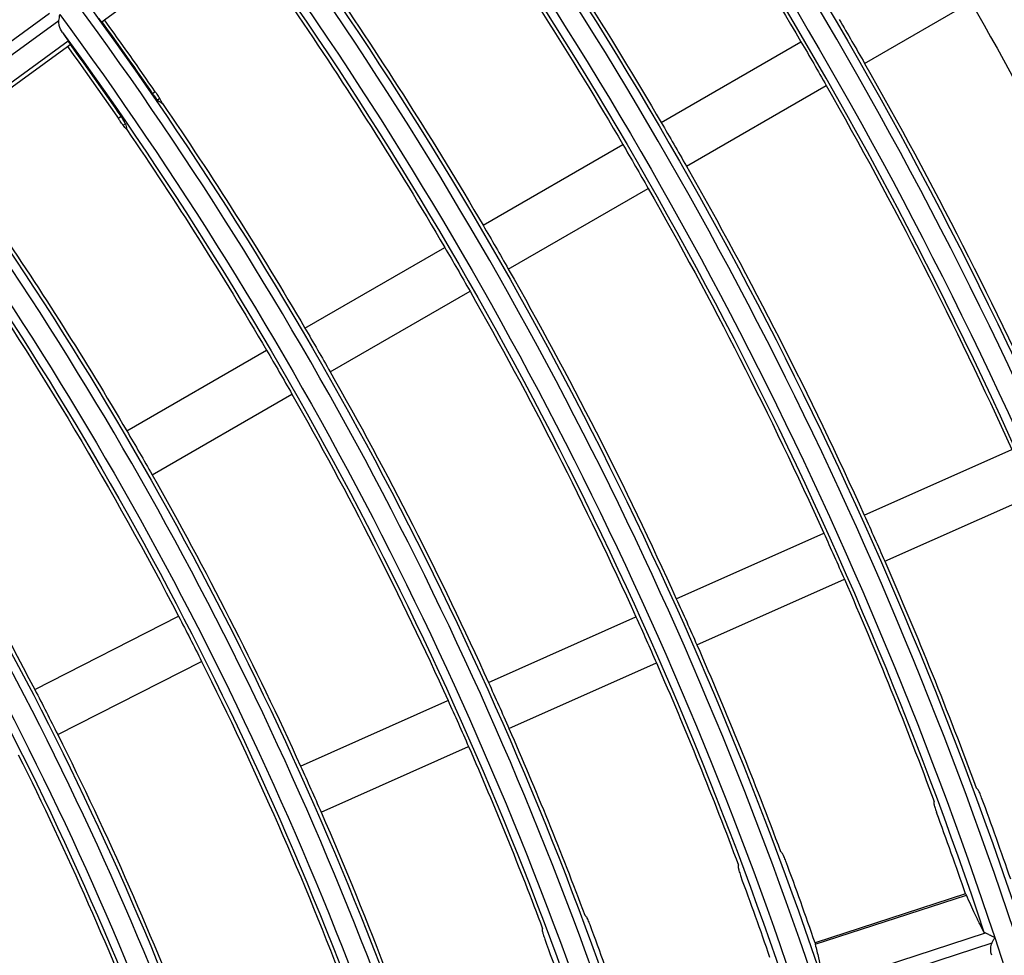
# Model space of a CAD drawing. Units: millimetres. Extents: x 6778 to 10002, y 9715 to 11992.
# Drawn here: x 7302 to 7360, y 11725 to 11780 of the extents above; entities that cross this region are included whole.
import ezdxf

# ---------------------------------------------------------------- set-up
doc = ezdxf.new("R2010")
doc.units = ezdxf.units.MM
doc.header["$LTSCALE"] = 1000

msp = doc.modelspace()

# ---------------------------------------------------------------- linework, layer by layer
at = {"color": 0, "linetype": 'Continuous'}
for p, q in [((7306.567, 11780.099), (7314.25, 11785.682)), ((7351.659, 11777.514), (7359.952, 11782.302)), ((7295.122, 11774.543), (7303.319, 11780.498)), ((7295.379, 11773.886), (7303.872, 11780.056)), ((7306.408, 11779.984), (7306.567, 11780.099)), ((7296.367, 11772.997), (7304.417, 11778.846)), ((7296.697, 11772.928), (7304.38, 11778.511)), ((7304.38, 11778.511), (7304.539, 11778.626)), ((7339.594, 11774.012), (7347.887, 11778.8)), ((7341.094, 11771.414), (7349.387, 11776.202)), ((7309.583, 11775.832), (7309.423, 11775.717)), ((7309.856, 11775.422), (7309.726, 11775.328)), ((7307.554, 11774.359), (7307.395, 11774.243)), ((7307.81, 11773.936), (7307.68, 11773.841)), ((7329.028, 11767.912), (7337.321, 11772.699)), ((7330.528, 11765.314), (7338.821, 11770.101)), ((7318.462, 11761.811), (7326.755, 11766.599)), ((7319.962, 11759.213), (7328.255, 11764.001)), ((7307.897, 11755.711), (7316.189, 11760.499)), ((7309.397, 11753.113), (7317.689, 11757.901)), ((7351.638, 11750.72), (7360.386, 11754.615)), ((7352.858, 11747.979), (7361.606, 11751.874)), ((7340.492, 11745.758), (7349.24, 11749.652)), ((7341.713, 11743.017), (7350.46, 11746.912)), ((7302.439, 11740.368), (7310.971, 11744.716)), ((7329.347, 11740.795), (7338.095, 11744.69)), ((7303.801, 11737.695), (7312.333, 11742.043)), ((7330.567, 11738.055), (7339.315, 11741.949)), ((7318.201, 11735.833), (7326.949, 11739.728)), ((7319.422, 11733.092), (7328.169, 11736.987)), ((7357.654, 11728.245), (7348.722, 11725.343)), ((7348.73, 11725.262), (7357.697, 11728.176)), ((7349.195, 11722.798), (7358.831, 11725.929)), ((7349.236, 11722.093), (7359.22, 11725.337))]:
    msp.add_line(p, q, dxfattribs=at)
at = {"color": 0, "linetype": 'Continuous', "extrusion": (6.16298e-33, -6.12303e-17, -1)}
for radius, start, end in [(286.401, 143.71125, 161.71125), (286.9, 143.89939, 161.60925), (284.7, 143.89861, 161.60623), (260.088, 145.40931, 149.66956), (225.955, 144.09019, 145.41519), (223.645, 144.09112, 145.42981), (199.3, 143.85517, 161.4375)]:
    msp.add_arc((-7123.398, 11647.459), radius, start, end, dxfattribs=at)
at = {"color": 0, "linetype": 'Continuous', "extrusion": (0, -6.12303e-17, -1)}
for radius, start, end in [(285.199, 143.71003, 161.71003), (274.201, 143.6984, 161.6984), (272.999, 143.69707, 161.69707), (274.7, 143.89492, 161.5919), (262.5, 143.89004, 161.57293), (250.3, 143.88468, 161.55212), (248.599, 143.66734, 161.66734), (248.1, 143.88366, 161.54814), (250.512, 145.46319, 149.65693), (238.1, 143.87877, 161.52917), (236.399, 143.65017, 161.65017), (235.9, 143.87764, 161.52478), (238.312, 145.53811, 149.63936), (235.688, 145.55524, 149.63535), (224.199, 143.63113, 161.63113), (262.712, 149.67286, 150.32714), (223.449, 144.0912, 145.43107), (262.712, 150.32714, 155.67286), (260.088, 150.33044, 155.66956), (211.999, 143.6099, 161.6099), (213.7, 143.86493, 161.47541), (247.888, 149.65329, 150.34671), (211.5, 143.86352, 161.46995), (250.512, 150.34307, 155.65693), (247.888, 150.34671, 155.65329), (238.312, 149.63936, 150.36064), (201.5, 143.85675, 161.44364), (211.288, 145.7349, 152.59324), (199.799, 143.58608, 161.58608), (235.688, 150.36465, 155.63535), (226.112, 149.6199, 150.3801), (201.712, 145.81728, 152.57393), (223.488, 149.61544, 150.38456), (189.3, 143.84752, 161.40779), (226.112, 150.3801, 155.6199), (213.912, 150.40177, 155.59823), (250.512, 155.65693, 156.34307), (250.512, 156.34307, 159.65856), (238.312, 155.63936, 156.36064), (235.688, 155.63535, 156.36465), (238.312, 156.36064, 159.53863), (211.288, 153.40676, 159.22357), (235.688, 156.36465, 159.5112), (223.488, 155.61544, 156.38456), (201.712, 153.42607, 159.09166), (223.488, 156.38456, 159.37525), (199.088, 153.43169, 159.05329), (248.599, 161.66734, 179.66734)]:
    msp.add_arc((-7123.398, 11647.459), radius, start, end, dxfattribs=at)
at = {"color": 0, "linetype": 'Continuous', "extrusion": (-6.16298e-33, -6.12303e-17, -1)}
for radius, start, end in [(272.5, 143.89407, 161.58861), (260.799, 143.6829, 161.6829), (247.888, 145.47868, 149.65329), (225.9, 143.87222, 161.50374), (223.7, 143.87097, 161.49886), (226.112, 145.62112, 149.6199), (223.488, 145.64016, 149.61544), (213.912, 145.7136, 149.59823)]:
    msp.add_arc((-7123.398, 11647.459), radius, start, end, dxfattribs=at)
at = {"color": 0, "linetype": 'Continuous'}
for radius, start, end in [(262.001, 18.31565, 36.31565), (260.3, 18.43068, 36.11089), (249.801, 18.33106, 36.33106), (237.601, 18.34806, 36.34806), (225.401, 18.3669, 36.3669), (226.151, 34.58604, 35.90989), (213.201, 18.3879, 36.3879), (201.001, 18.41144, 36.41144), (188.801, 18.43803, 36.43803), (250.605, 19.01594, 20.19091), (247.795, 19.02746, 20.21577), (238.405, 19.06794, 20.30308), (235.595, 19.08068, 20.33057), (226.205, 19.12554, 20.42737), (223.395, 19.1397, 20.45793)]:
    msp.add_arc((7123.398, 11647.459), radius, start, end, dxfattribs=at)
at = {"color": 0, "linetype": 'Continuous', "extrusion": (0, 0, -1)}
msp.add_arc((-7123.398, 11647.458), 270, 150.31703, 155.68148, dxfattribs=at)
at = {"color": 0, "linetype": 'Continuous', "extrusion": (-3.08149e-33, -6.12303e-17, -1)}
for radius, start, end in [(260.088, 149.66956, 150.33044), (238.312, 150.36064, 155.63936), (223.488, 150.38456, 155.61544), (247.888, 156.34671, 159.63376), (211.288, 152.59324, 153.40676), (226.112, 155.6199, 156.3801), (201.712, 152.57393, 153.42607), (226.112, 156.3801, 159.40573), (213.912, 155.59823, 156.40177), (213.912, 156.40177, 159.25766)]:
    msp.add_arc((-7123.398, 11647.459), radius, start, end, dxfattribs=at)
at = {"color": 0, "linetype": 'Continuous', "extrusion": (3.08149e-33, -6.12303e-17, -1)}
for radius, start, end in [(250.512, 149.65693, 150.34307), (235.688, 149.63535, 150.36465), (213.912, 149.59823, 150.40177), (247.888, 155.65329, 156.34671)]:
    msp.add_arc((-7123.398, 11647.459), radius, start, end, dxfattribs=at)
at = {"color": 0, "linetype": 'Continuous'}
for points in [[(7303.872, 11780.056), (7303.88, 11780.106), (7303.897, 11780.215), (7303.916, 11780.339), (7303.926, 11780.405)], [(7304.078, 11779.354), (7304.191, 11779.185), (7304.304, 11779.016), (7304.417, 11778.846)], [(7309.726, 11775.328), (7309.822, 11775.264), (7309.917, 11775.2), (7310.013, 11775.136)], [(7310.013, 11775.136), (7309.961, 11775.231), (7309.908, 11775.327), (7309.856, 11775.422)], [(7307.889, 11773.593), (7307.819, 11773.676), (7307.75, 11773.758), (7307.68, 11773.841)], [(7307.81, 11773.936), (7307.836, 11773.821), (7307.863, 11773.707), (7307.889, 11773.593)], [(7358.405, 11734.408), (7358.366, 11734.452), (7358.327, 11734.496), (7358.287, 11734.54)], [(7355.785, 11733.557), (7355.786, 11733.614), (7355.788, 11733.671), (7355.789, 11733.729)], [(7346.792, 11730.635), (7346.753, 11730.679), (7346.714, 11730.723), (7346.674, 11730.767)], [(7344.172, 11729.784), (7344.173, 11729.841), (7344.175, 11729.898), (7344.176, 11729.955)], [(7357.697, 11728.176), (7357.687, 11728.199), (7357.668, 11728.235), (7357.657, 11728.246), (7357.654, 11728.245)], [(7335.178, 11726.862), (7335.139, 11726.906), (7335.1, 11726.949), (7335.06, 11726.993)], [(7332.558, 11726.01), (7332.559, 11726.067), (7332.56, 11726.124), (7332.562, 11726.181)], [(7358.831, 11725.929), (7358.809, 11725.934), (7358.772, 11725.949), (7358.75, 11725.971), (7358.743, 11725.984)], [(7348.722, 11725.343), (7348.719, 11725.342), (7348.717, 11725.326), (7348.724, 11725.287), (7348.73, 11725.262)], [(7359.22, 11725.337), (7359.243, 11725.382), (7359.292, 11725.48), (7359.349, 11725.592), (7359.379, 11725.651)]]:
    msp.add_open_spline(points, degree=3, dxfattribs=at)
for points, knots in [([(7306.237, 11780.168), (7306.267, 11780.13), (7306.295, 11780.096), (7306.342, 11780.04), (7306.363, 11780.019), (7306.394, 11779.988), (7306.404, 11779.981), (7306.408, 11779.984)], [0, 0, 0, 0, 0.321773, 0.321773, 0.64351, 0.64351, 1, 1, 1, 1]), ([(7304.078, 11779.354), (7303.997, 11779.475), (7303.931, 11779.609), (7303.869, 11779.849), (7303.856, 11779.953), (7303.872, 11780.056)], [0, 0, 0, 0, 0.597805, 0.597805, 1, 1, 1, 1]), ([(7304.539, 11778.626), (7304.542, 11778.629), (7304.54, 11778.639), (7304.524, 11778.673), (7304.511, 11778.698), (7304.473, 11778.761), (7304.447, 11778.802), (7304.417, 11778.846)], [0, 0, 0, 0, 0.322777, 0.322777, 0.645576, 0.645576, 1, 1, 1, 1]), ([(7309.423, 11775.717), (7309.455, 11775.671), (7309.488, 11775.624), (7309.55, 11775.539), (7309.58, 11775.499), (7309.633, 11775.43), (7309.657, 11775.4), (7309.696, 11775.355), (7309.712, 11775.339), (7309.723, 11775.33), (7309.725, 11775.329), (7309.726, 11775.328)], [0, 0, 0, 0, 0.24098, 0.24098, 0.481964, 0.481964, 0.722926, 0.722926, 0.964241, 0.964241, 1, 1, 1, 1]), ([(7309.583, 11775.832), (7309.614, 11775.786), (7309.646, 11775.739), (7309.706, 11775.652), (7309.734, 11775.61), (7309.782, 11775.537), (7309.804, 11775.505), (7309.836, 11775.455), (7309.847, 11775.437), (7309.854, 11775.425), (7309.855, 11775.423), (7309.856, 11775.422)], [0, 0, 0, 0, 0.241776, 0.241776, 0.483547, 0.483547, 0.725372, 0.725372, 0.967191, 0.967191, 1, 1, 1, 1]), ([(7307.81, 11773.936), (7307.807, 11773.946), (7307.8, 11773.964), (7307.774, 11774.014), (7307.756, 11774.045), (7307.712, 11774.118), (7307.686, 11774.16), (7307.629, 11774.247), (7307.598, 11774.294), (7307.562, 11774.347), (7307.558, 11774.353), (7307.554, 11774.359)], [0, 0, 0, 0, 0.242533, 0.242533, 0.485074, 0.485074, 0.727466, 0.727466, 0.969285, 0.969285, 1, 1, 1, 1]), ([(7307.68, 11773.841), (7307.674, 11773.849), (7307.662, 11773.864), (7307.63, 11773.908), (7307.608, 11773.938), (7307.56, 11774.006), (7307.532, 11774.046), (7307.472, 11774.131), (7307.44, 11774.177), (7307.404, 11774.23), (7307.4, 11774.236), (7307.395, 11774.243)], [0, 0, 0, 0, 0.24157, 0.24157, 0.483141, 0.483141, 0.724705, 0.724705, 0.966332, 0.966332, 1, 1, 1, 1]), ([(7358.603, 11733.955), (7358.583, 11734.008), (7358.563, 11734.061), (7358.524, 11734.159), (7358.505, 11734.206), (7358.47, 11734.286), (7358.454, 11734.321), (7358.427, 11734.375), (7358.416, 11734.394), (7358.407, 11734.406), (7358.406, 11734.407), (7358.405, 11734.408)], [0, 0, 0, 0, 0.241424, 0.241424, 0.482808, 0.482808, 0.724768, 0.724768, 0.967308, 0.967308, 1, 1, 1, 1]), ([(7355.785, 11733.557), (7355.784, 11733.547), (7355.787, 11733.528), (7355.8, 11733.474), (7355.81, 11733.439), (7355.834, 11733.359), (7355.849, 11733.312), (7355.882, 11733.214), (7355.9, 11733.161), (7355.922, 11733.101), (7355.925, 11733.094), (7355.928, 11733.086)], [0, 0, 0, 0, 0.241587, 0.241587, 0.483209, 0.483209, 0.724348, 0.724348, 0.965179, 0.965179, 1, 1, 1, 1]), ([(7346.991, 11730.182), (7346.971, 11730.235), (7346.951, 11730.288), (7346.912, 11730.386), (7346.893, 11730.433), (7346.857, 11730.513), (7346.841, 11730.548), (7346.814, 11730.602), (7346.803, 11730.621), (7346.794, 11730.633), (7346.793, 11730.634), (7346.792, 11730.635)], [0, 0, 0, 0, 0.241457, 0.241457, 0.482873, 0.482873, 0.724877, 0.724877, 0.967452, 0.967452, 1, 1, 1, 1]), ([(7344.172, 11729.784), (7344.171, 11729.774), (7344.174, 11729.754), (7344.187, 11729.701), (7344.197, 11729.666), (7344.221, 11729.586), (7344.236, 11729.539), (7344.269, 11729.441), (7344.288, 11729.388), (7344.31, 11729.328), (7344.313, 11729.321), (7344.316, 11729.313)], [0, 0, 0, 0, 0.241542, 0.241542, 0.483118, 0.483118, 0.724211, 0.724211, 0.965022, 0.965022, 1, 1, 1, 1]), ([(7358.743, 11725.984), (7358.664, 11726.128), (7358.579, 11726.29), (7358.398, 11726.652), (7358.301, 11726.851), (7358.045, 11727.398), (7357.876, 11727.77), (7357.697, 11728.176)], [0, 0, 0, 0, 0.283732, 0.283732, 0.567487, 0.567487, 1, 1, 1, 1]), ([(7335.378, 11726.409), (7335.359, 11726.461), (7335.338, 11726.514), (7335.299, 11726.613), (7335.279, 11726.659), (7335.244, 11726.74), (7335.228, 11726.775), (7335.2, 11726.828), (7335.189, 11726.848), (7335.18, 11726.859), (7335.179, 11726.861), (7335.178, 11726.862)], [0, 0, 0, 0, 0.241494, 0.241494, 0.482947, 0.482947, 0.725001, 0.725001, 0.967615, 0.967615, 1, 1, 1, 1]), ([(7332.558, 11726.01), (7332.557, 11726), (7332.56, 11725.981), (7332.573, 11725.927), (7332.583, 11725.892), (7332.607, 11725.812), (7332.623, 11725.766), (7332.656, 11725.668), (7332.675, 11725.615), (7332.697, 11725.555), (7332.7, 11725.547), (7332.703, 11725.54)], [0, 0, 0, 0, 0.24149, 0.24149, 0.483014, 0.483014, 0.724056, 0.724056, 0.964844, 0.964844, 1, 1, 1, 1]), ([(7359.379, 11725.651), (7359.378, 11725.652), (7359.377, 11725.653), (7359.315, 11725.684), (7359.253, 11725.715), (7359.116, 11725.785), (7359.039, 11725.824), (7358.92, 11725.883), (7358.874, 11725.907), (7358.834, 11725.927), (7358.833, 11725.928), (7358.831, 11725.929)], [0, 0, 0, 0, 0.006565, 0.006565, 0.304846, 0.304846, 0.700794, 0.700794, 0.986404, 0.986404, 1, 1, 1, 1]), ([(7348.73, 11725.262), (7348.802, 11724.98), (7348.867, 11724.712), (7348.984, 11724.21), (7349.035, 11723.976), (7349.146, 11723.429), (7349.197, 11723.14), (7349.232, 11722.894)], [0, 0, 0, 0, 0.283951, 0.283951, 0.567926, 0.567926, 1, 1, 1, 1]), ([(7359.199, 11724.605), (7359.159, 11724.745), (7359.138, 11724.893), (7359.153, 11725.141), (7359.173, 11725.244), (7359.22, 11725.337)], [0, 0, 0, 0, 0.597755, 0.597755, 1, 1, 1, 1])]:
    msp.add_open_spline(points, degree=3, knots=knots, dxfattribs=at)

doc.saveas('drawing.dxf')
